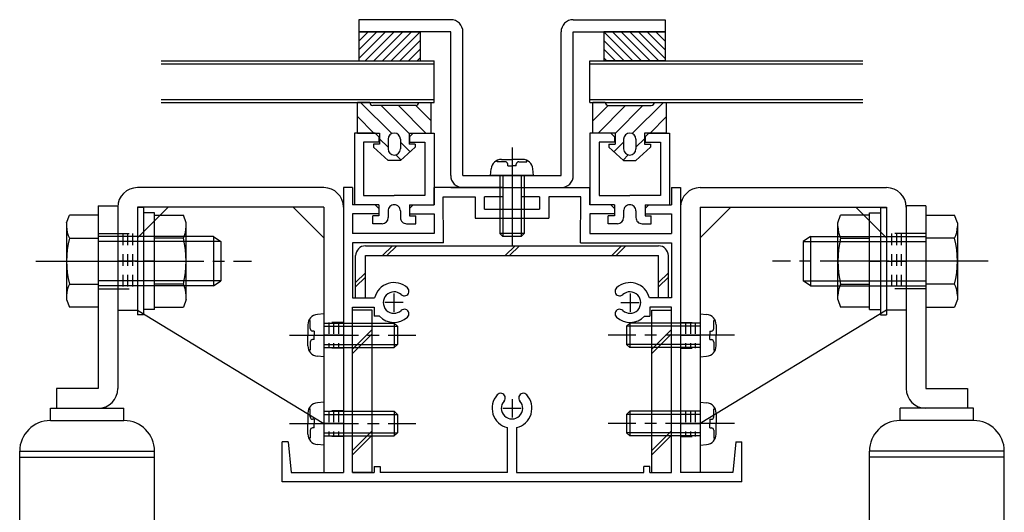
# Model space of a CAD drawing. Extents: x -210 to 210, y -148 to 148.
# Drawn here: x -22 to 31, y -48 to -22 of the extents above; entities that cross this region are included whole.
import ezdxf

# ---------------------------------------------------------------- set-up
doc = ezdxf.new("R2010")
doc.units = 0
doc.header["$LTSCALE"] = 10
doc.linetypes.add('DASHDOT', pattern=[0.5375, 0.375, -0.05, 0.0625, -0.05])
doc.linetypes.add('DOT', pattern=[0.1125, 0.0625, -0.05])
for name, color, linetype in [('St', 127, 'CONTINUOUS'), ('ガラス', 48, 'CONTINUOUS'), ('ゴム等', 63, 'CONTINUOUS'), ('ボルト／ビス', 64, 'CONTINUOUS'), ('別途部材', 96, 'CONTINUOUS'), ('型材断面', 47, 'CONTINUOUS'), ('曲げ物', 111, 'CONTINUOUS'), ('補助線', 16, 'DOT'), ('通り芯', 15, 'CONTINUOUS')]:
    doc.layers.add(name, color=color, linetype=linetype)

# ---------------------------------------------------------------- blocks, each defined once
blk = doc.blocks.new('*GRP_0095')
at = {"layer": 'St', "color": 15, "linetype": 'CONTINUOUS'}
for p, q in [((14.799232, -30.76105), (24.932565, -30.76105)), ((14.799232, -33.494383), (16.4659, -31.827718)), ((14.799232, -31.827718), (14.799232, -46.26105)), ((14.799232, -31.827718), (24.932565, -31.827718)), ((23.2659, -31.827718), (24.932565, -33.494383)), ((24.932565, -31.827718), (24.932565, -37.427718)), ((25.999232, -31.827718), (25.999232, -37.427718))]:
    blk.add_line(p, q, dxfattribs=at)
at = {"layer": 'St', "color": 15, "linetype": 'DOT'}
for p, q in [((25.999232, -33.26105), (24.932565, -33.26105)), ((25.199232, -33.26105), (25.199232, -36.26105)), ((25.4659, -33.26105), (25.4659, -36.26105)), ((25.732565, -33.26105), (25.732565, -36.26105)), ((25.999232, -36.26105), (24.932565, -36.26105)), ((13.732565, -38.094383), (14.799232, -38.094383)), ((13.999232, -38.094383), (13.999232, -39.494383)), ((14.2659, -38.094383), (14.2659, -39.494383)), ((14.532565, -38.094383), (14.532565, -39.494383)), ((13.732565, -39.494383), (14.799232, -39.494383)), ((13.732565, -42.894383), (14.799232, -42.894383)), ((13.999232, -42.894383), (13.999232, -44.294383)), ((14.2659, -42.894383), (14.2659, -44.294383)), ((14.532565, -42.894383), (14.532565, -44.294383)), ((13.732565, -44.294383), (14.799232, -44.294383))]:
    blk.add_line(p, q, dxfattribs=at)
at = {"layer": 'St', "color": 15, "linetype": 'DASHDOT'}
for p, q in [((24.932565, -34.76105), (25.999232, -34.76105)), ((13.732565, -38.794383), (14.799232, -38.794383)), ((13.732565, -43.594383), (14.799232, -43.594383))]:
    blk.add_line(p, q, dxfattribs=at)
at = {"layer": 'St', "color": 15, "linetype": 'CONTINUOUS'}
for centre, start, end in [((14.799232, -31.827716), 90, 180), ((24.932565, -31.827716), 0, 90)]:
    blk.add_arc(centre, 1.066667, start, end, dxfattribs=at)
at = {"layer": '通り芯', "linetype": 'CONTINUOUS'}
for p, q in [((13.732565, -31.827718), (13.732565, -46.26105)), ((24.932565, -37.427718), (14.799232, -43.594383)), ((25.999232, -37.427718), (24.932565, -37.427718)), ((14.799232, -46.26105), (13.732565, -46.26105))]:
    blk.add_line(p, q, dxfattribs=at)
blk = doc.blocks.new('*GRP_0096')
at = {"layer": 'St', "color": 15, "linetype": 'CONTINUOUS'}
for p, q in [((-5.667435, -30.76105), (-15.800767, -30.76105)), ((-16.867435, -31.827718), (-16.867435, -37.427718)), ((-14.1341, -31.827718), (-15.800767, -33.494383)), ((-5.667435, -31.827718), (-15.800767, -31.827718)), ((-15.800767, -31.827718), (-15.800767, -37.427718)), ((-5.667435, -33.494383), (-7.3341, -31.827718)), ((-5.667435, -31.827718), (-5.667435, -46.26105))]:
    blk.add_line(p, q, dxfattribs=at)
at = {"layer": 'St', "color": 15, "linetype": 'DOT'}
for p, q in [((-16.867435, -33.26105), (-15.800767, -33.26105)), ((-16.600767, -33.26105), (-16.600767, -36.26105)), ((-16.3341, -33.26105), (-16.3341, -36.26105)), ((-16.067435, -33.26105), (-16.067435, -36.26105)), ((-16.867435, -36.26105), (-15.800767, -36.26105)), ((-4.600767, -38.094383), (-5.667435, -38.094383)), ((-5.400767, -38.094383), (-5.400767, -39.494383)), ((-5.1341, -38.094383), (-5.1341, -39.494383)), ((-4.867435, -38.094383), (-4.867435, -39.494383)), ((-4.600767, -39.494383), (-5.667435, -39.494383)), ((-4.600767, -42.894383), (-5.667435, -42.894383)), ((-5.400767, -42.894383), (-5.400767, -44.294383)), ((-5.1341, -42.894383), (-5.1341, -44.294383)), ((-4.867435, -42.894383), (-4.867435, -44.294383)), ((-4.600767, -44.294383), (-5.667435, -44.294383))]:
    blk.add_line(p, q, dxfattribs=at)
at = {"layer": 'St', "color": 15, "linetype": 'DASHDOT'}
for p, q in [((-15.800767, -34.76105), (-16.867435, -34.76105)), ((-4.600767, -38.794383), (-5.667435, -38.794383)), ((-4.600767, -43.594383), (-5.667435, -43.594383))]:
    blk.add_line(p, q, dxfattribs=at)
at = {"layer": 'St', "color": 15, "linetype": 'CONTINUOUS'}
for centre, start, end in [((-15.800767, -31.827716), 90, 180), ((-5.667434, -31.827716), 0, 90)]:
    blk.add_arc(centre, 1.066667, start, end, dxfattribs=at)
at = {"layer": '通り芯', "linetype": 'CONTINUOUS'}
for p, q in [((-4.600767, -31.827718), (-4.600767, -46.26105)), ((-16.867435, -37.427718), (-15.800767, -37.427718)), ((-15.800767, -37.427718), (-5.667435, -43.594383)), ((-5.667435, -46.26105), (-4.600767, -46.26105))]:
    blk.add_line(p, q, dxfattribs=at)
blk = doc.blocks.new('*GRP_0100')
at = {"layer": '型材断面', "color": 47, "linetype": 'CONTINUOUS'}
for p, q in [((-4.100767, -30.76105), (-4.600767, -30.76105)), ((-4.600767, -30.76105), (-4.600767, -46.26105)), ((-4.100767, -30.76105), (-4.100767, -31.694368)), ((-4.100767, -30.76105), (-4.100767, -31.694368)), ((4.067058, -30.76105), (0.332562, -30.76105)), ((0.332562, -31.694383), (0.332562, -30.76105)), ((4.067058, -30.76105), (4.067058, -31.26105)), ((5.067052, -30.76105), (5.067052, -31.26105)), ((5.067052, -30.76105), (8.799232, -30.76105)), ((8.799232, -31.694383), (8.799232, -30.76105)), ((13.232568, -30.76105), (13.232568, -31.694368)), ((13.232568, -30.76105), (13.732568, -30.76105)), ((13.232568, -30.76105), (13.232568, -31.694368)), ((13.732568, -30.76105), (13.732568, -46.26105)), ((0.833367, -33.761045), (0.827268, -31.26105)), ((3.067058, -31.927715), (3.067058, -31.26105)), ((4.067058, -31.26105), (3.067058, -31.26105)), ((6.067052, -31.26105), (5.067052, -31.26105)), ((6.067052, -31.26105), (6.067052, -31.927715)), ((8.298428, -33.761045), (8.304528, -31.26105)), ((-2.867437, -31.69437), (-4.100767, -31.694368)), ((-2.867437, -31.69437), (-2.667437, -31.894373)), ((-2.667437, -31.894373), (-2.667437, -32.194373)), ((-1.000767, -31.894377), (-1.000773, -32.194377)), ((-1.000767, -31.894377), (-0.800767, -31.694377)), ((-0.800767, -31.694377), (0.332562, -31.694383)), ((3.067058, -31.927715), (6.067052, -31.927715)), ((9.932568, -31.694377), (8.799232, -31.694383)), ((10.132568, -31.894377), (9.932568, -31.694377)), ((10.132568, -31.894377), (10.132568, -32.194377)), ((11.999232, -31.69437), (11.799232, -31.894373)), ((11.799232, -31.894373), (11.799237, -32.194373)), ((11.999232, -31.69437), (13.232568, -31.694368)), ((-2.667437, -32.194373), (-4.100767, -32.194365)), ((-4.100767, -32.194365), (-4.100767, -33.261045)), ((-1.000773, -32.194377), (0.332562, -32.194383)), ((0.332562, -32.194383), (0.332558, -33.261045)), ((2.567058, -32.427715), (6.567052, -32.427715)), ((10.132568, -32.194377), (8.799237, -32.194383)), ((8.799237, -32.194383), (8.799237, -33.261045)), ((11.799237, -32.194373), (13.232568, -32.194365)), ((13.232568, -32.194365), (13.232568, -33.261045)), ((0.332558, -33.261045), (-4.100767, -33.261045)), ((8.799237, -33.261045), (13.232568, -33.261045)), ((0.832558, -33.761045), (-4.100767, -33.761045)), ((-4.100767, -33.761045), (-4.100767, -36.76105)), ((8.299243, -33.761045), (13.232568, -33.761045)), ((13.232568, -33.761045), (13.232568, -36.76105)), ((-4.100767, -36.76105), (-2.90486, -36.76105)), ((13.232565, -36.76105), (12.036658, -36.76105)), ((-4.100767, -46.26105), (-4.100767, -37.26105)), ((13.232568, -46.26105), (13.232568, -37.26105)), ((4.315898, -46.261045), (4.315898, -43.81514)), ((4.815898, -43.81514), (4.815898, -46.26105)), ((-7.934102, -46.76105), (-7.934102, -44.594383)), ((-7.600767, -44.594383), (-7.934102, -44.594383)), ((-7.600767, -44.594383), (-7.434102, -46.26105)), ((16.732568, -44.594383), (16.565898, -46.26105)), ((16.732568, -44.594383), (17.065898, -44.594383)), ((17.065898, -46.76105), (17.065898, -44.594383)), ((-2.934102, -45.927715), (-2.600767, -45.927715)), ((-2.934102, -45.927715), (-2.934102, -46.26105)), ((-2.600767, -45.927715), (-2.600767, -46.26105)), ((12.065898, -45.927715), (11.732568, -45.927715)), ((11.732568, -46.26105), (11.732568, -45.927715)), ((12.065898, -46.26105), (12.065898, -45.927715)), ((-7.434102, -46.26105), (-4.600767, -46.26105)), ((-4.100767, -46.26105), (-2.934102, -46.26105)), ((4.315898, -46.26105), (-2.600767, -46.26105)), ((4.815898, -46.26105), (11.732568, -46.26105)), ((12.065898, -46.26105), (13.232568, -46.26105)), ((16.565898, -46.26105), (13.732568, -46.26105)), ((17.065898, -46.76105), (-7.934102, -46.76105))]:
    blk.add_line(p, q, dxfattribs=at)
at = {"layer": '型材断面', "linetype": 'CONTINUOUS'}
for p, q in [((0.827268, -31.26105), (2.567058, -31.26105)), ((2.567058, -31.26105), (2.567058, -32.427715)), ((8.304528, -31.26105), (6.567052, -31.26105)), ((6.567052, -31.26105), (6.567052, -32.427715)), ((-4.100767, -37.26105), (-2.93179, -37.26105)), ((-2.93179, -37.26105), (-2.93179, -37.76105)), ((12.0659, -37.26105), (12.0659, -37.76105)), ((13.232565, -37.26105), (12.0659, -37.26105)), ((-2.630192, -37.76105), (-2.93179, -37.76105)), ((11.764302, -37.76105), (12.0659, -37.76105))]:
    blk.add_line(p, q, dxfattribs=at)
at = {"layer": '型材断面', "color": 47, "linetype": 'CONTINUOUS'}
for centre, radius, start, end in [((-1.850768, -37.011049), 1.083333, 47.457618, 166.657611), ((-1.287321, -36.397068), 0.25, 227.457576, 407.457618), ((10.419119, -36.397068), 0.25, 132.542382, 312.542424), ((10.982566, -37.011049), 1.083333, 13.342389, 132.542382), ((-1.850768, -37.011049), 0.583333, 47.457615, 312.542407), ((10.982566, -37.011049), 0.583333, 227.457593, 492.542385), ((-1.287321, -37.62503), 0.25, 312.542364, 492.542397), ((10.419119, -37.62503), 0.25, 47.457603, 227.457636), ((-1.850768, -37.011049), 1.083333, 223.813051, 312.542389), ((10.982566, -37.011049), 1.083333, 227.457611, 316.186949), ((4.565899, -42.761047), 1.083333, 137.457618, 256.657528), ((3.951918, -42.1976), 0.25, 317.457576, 497.457618), ((4.565899, -42.761047), 1.083333, 283.342273, 402.542389), ((5.17988, -42.1976), 0.25, 42.542364, 222.542397), ((4.565899, -42.761047), 0.583333, 137.457615, 402.542407)]:
    blk.add_arc(centre, radius, start, end, dxfattribs=at)
at = {"layer": '補助線', "color": 47, "linetype": 'BYBLOCK'}
for p, q in [((-1.85077, -36.51105), (-1.85077, -37.51105)), ((10.982568, -36.51105), (10.982568, -37.51105)), ((-1.35077, -37.01105), (-2.35077, -37.01105)), ((10.482568, -37.01105), (11.482568, -37.01105)), ((4.565898, -42.26105), (4.565898, -43.26105)), ((4.065898, -42.76105), (5.065898, -42.76105))]:
    blk.add_line(p, q, dxfattribs=at)
blk = doc.blocks.new('*GRP_0131')
at = {"layer": '型材断面', "color": 47}
for p, q in [((-4.00077, -27.794383), (-4.000773, -31.694383)), ((-2.86742, -27.794383), (-4.00077, -27.794383)), ((-2.667437, -27.994365), (-2.86742, -27.794383)), ((-1.000773, -27.994365), (-0.80079, -27.794383)), ((-0.80079, -27.794383), (0.33256, -27.794383)), ((0.33256, -27.794383), (0.332562, -31.694383)), ((-3.500755, -28.294383), (-3.500773, -31.1944)), ((-2.667437, -28.2944), (-3.500755, -28.294383)), ((-2.667437, -27.994365), (-2.667437, -28.2944)), ((-1.000773, -27.994365), (-1.000773, -28.2944)), ((-1.000773, -28.2944), (-0.167455, -28.294383)), ((-0.167455, -28.294383), (-0.167437, -31.1944)), ((-3.500773, -31.1944), (-1.834105, -31.19439)), ((-0.167437, -31.1944), (-1.834105, -31.19439)), ((-2.667437, -31.694383), (-4.000773, -31.694383)), ((-2.667437, -31.694383), (-2.667437, -32.294383)), ((-2.167437, -32.027715), (-2.16742, -32.394355)), ((-1.500773, -32.027715), (-1.50079, -32.394355)), ((-1.000773, -31.694383), (0.332562, -31.694383)), ((-1.000773, -31.694383), (-1.000773, -32.294383)), ((-2.50077, -32.727682), (-3.000738, -32.727707)), ((-1.16744, -32.727682), (-0.667472, -32.727707))]:
    blk.add_line(p, q, dxfattribs=at)
at = {"layer": '型材断面', "linetype": 'CONTINUOUS'}
for p, q in [((-3.000738, -32.727707), (-3.000757, -32.294383)), ((-2.667437, -32.294383), (-3.000757, -32.294383)), ((-1.000773, -32.294383), (-0.667453, -32.294383)), ((-0.667472, -32.727707), (-0.667453, -32.294383))]:
    blk.add_line(p, q, dxfattribs=at)
at = {"layer": '型材断面', "color": 47}
for centre, start, end in [((-1.834104, -32.027707), 89.999397, 179.999975), ((-1.834097, -32.027707), 0.000025, 90.000603), ((-2.50077, -32.394356), 269.999975, 359.999975), ((-1.167431, -32.394356), 180.000025, 270.000025)]:
    blk.add_arc(centre, 0.333333, start, end, dxfattribs=at)
blk = doc.blocks.new('*GRP_0132')
at = {"layer": '型材断面', "color": 47}
for p, q in [((8.801545, -27.794383), (8.801542, -31.694383)), ((9.934895, -27.794383), (8.801545, -27.794383)), ((10.134878, -27.994365), (9.934895, -27.794383)), ((11.801542, -27.994365), (12.001525, -27.794383)), ((12.001525, -27.794383), (13.134875, -27.794383)), ((13.134875, -27.794383), (13.134878, -31.694383)), ((9.30156, -28.294383), (9.301542, -31.1944)), ((10.134878, -28.2944), (9.30156, -28.294383)), ((10.134878, -27.994365), (10.134878, -28.2944)), ((11.801542, -27.994365), (11.801542, -28.2944)), ((11.801542, -28.2944), (12.63486, -28.294383)), ((12.63486, -28.294383), (12.634878, -31.1944)), ((9.301542, -31.1944), (10.96821, -31.19439)), ((12.634878, -31.1944), (10.96821, -31.19439)), ((10.134878, -31.694383), (8.801542, -31.694383)), ((10.134878, -31.694383), (10.134878, -32.294383)), ((10.634878, -32.027715), (10.634895, -32.394355)), ((11.301542, -32.027715), (11.301525, -32.394355)), ((11.801542, -31.694383), (13.134878, -31.694383)), ((11.801542, -31.694383), (11.801542, -32.294383)), ((10.301545, -32.727682), (9.801577, -32.727707)), ((11.634875, -32.727682), (12.134843, -32.727707))]:
    blk.add_line(p, q, dxfattribs=at)
at = {"layer": '型材断面', "linetype": 'CONTINUOUS'}
for p, q in [((9.801577, -32.727707), (9.801557, -32.294383)), ((10.134878, -32.294383), (9.801557, -32.294383)), ((11.801542, -32.294383), (12.134863, -32.294383)), ((12.134843, -32.727707), (12.134863, -32.294383))]:
    blk.add_line(p, q, dxfattribs=at)
at = {"layer": '型材断面', "color": 47}
for centre, start, end in [((10.968206, -32.027707), 89.999397, 179.999975), ((10.968213, -32.027707), 0.000025, 90.000603), ((10.30154, -32.394356), 269.999975, 359.999975), ((11.634879, -32.394356), 180.000025, 270.000025)]:
    blk.add_arc(centre, 0.333333, start, end, dxfattribs=at)
blk = doc.blocks.new('*GRP_0133')
at = {"layer": 'ゴム等', "linetype": 'CONTINUOUS'}
for p, q in [((-3.16744, -26.127715), (-3.834105, -26.127715)), ((-3.834105, -27.794383), (-3.834105, -26.127715)), ((-1.968415, -27.822638), (-3.663338, -26.127715)), ((-0.500773, -26.127715), (0.165895, -26.127715)), ((0.165895, -27.794383), (0.165895, -26.127715)), ((-0.66744, -26.294383), (-3.000773, -26.294383)), ((-1.034105, -27.814138), (-2.553863, -26.294383)), ((-0.111057, -27.79438), (-1.611053, -26.294383)), ((0.165895, -27.12852), (-0.668242, -26.294383)), ((-3.834105, -26.899758), (-2.939483, -27.79438)), ((-3.834105, -27.794383), (-2.634105, -27.794383)), ((-2.634105, -27.794383), (-2.634105, -28.394383)), ((-1.034105, -27.794383), (0.165895, -27.794383)), ((-1.034105, -27.794383), (-1.034105, -28.394383)), ((-2.634105, -28.099758), (-2.16744, -28.566423)), ((-2.16744, -28.127715), (-2.16744, -28.66105)), ((-1.500773, -28.127715), (-1.500773, -28.66105)), ((-1.500773, -28.290283), (-0.976895, -28.81416)), ((-2.634105, -28.394383), (-2.96744, -28.394383)), ((-2.96744, -28.394383), (-2.96744, -28.56105)), ((-2.96744, -28.56105), (-2.16744, -29.294383)), ((-0.700773, -28.56105), (-1.500773, -29.294383)), ((-0.700773, -28.394383), (-1.034105, -28.394383)), ((-0.700773, -28.394383), (-0.700773, -28.56105)), ((-1.500773, -29.294383), (-2.16744, -29.294383)), ((-1.75021, -28.983652), (-1.468795, -29.265067))]:
    blk.add_line(p, q, dxfattribs=at)
for centre, radius, start, end in [((-3.000772, -26.127716), 0.166667, 180, 270), ((-0.667439, -26.127716), 0.166667, 270, 360), ((-1.834105, -28.127716), 0.333333, 0, 180), ((-1.834105, -28.66105), 0.333333, 180, 360)]:
    blk.add_arc(centre, radius, start, end, dxfattribs=at)
blk = doc.blocks.new('*GRP_0134')
at = {"layer": 'ゴム等', "linetype": 'CONTINUOUS'}
for p, q in [((8.96821, -27.794383), (8.96821, -26.127715)), ((9.634878, -26.127715), (8.96821, -26.127715)), ((11.10252, -27.822638), (12.797443, -26.127715)), ((12.301545, -26.127715), (12.96821, -26.127715)), ((12.96821, -27.794383), (12.96821, -26.127715)), ((8.96821, -27.12852), (9.802347, -26.294383)), ((9.245162, -27.79438), (10.745157, -26.294383)), ((9.801545, -26.294383), (12.134878, -26.294383)), ((10.16821, -27.814138), (11.687968, -26.294383)), ((12.96821, -26.899758), (12.073588, -27.79438)), ((10.16821, -27.794383), (8.96821, -27.794383)), ((10.16821, -27.794383), (10.16821, -28.394383)), ((12.96821, -27.794383), (11.76821, -27.794383)), ((11.76821, -27.794383), (11.76821, -28.394383)), ((10.634878, -28.290283), (10.111, -28.81416)), ((10.634878, -28.127715), (10.634878, -28.66105)), ((11.76821, -28.099758), (11.301545, -28.566423)), ((11.301545, -28.127715), (11.301545, -28.66105)), ((9.834878, -28.394383), (10.16821, -28.394383)), ((9.834878, -28.394383), (9.834878, -28.56105)), ((9.834878, -28.56105), (10.634878, -29.294383)), ((12.101545, -28.56105), (11.301545, -29.294383)), ((11.76821, -28.394383), (12.101545, -28.394383)), ((12.101545, -28.394383), (12.101545, -28.56105)), ((10.884315, -28.983652), (10.6029, -29.265067)), ((10.634878, -29.294383), (11.301545, -29.294383))]:
    blk.add_line(p, q, dxfattribs=at)
for centre, radius, start, end in [((9.801547, -26.127716), 0.166667, 180, 270), ((12.134881, -26.127716), 0.166667, 270, 360), ((10.968214, -28.127716), 0.333333, 0, 180), ((10.968214, -28.66105), 0.333333, 180, 360)]:
    blk.add_arc(centre, radius, start, end, dxfattribs=at)
blk = doc.blocks.new('*GRP_0139')
at = {"layer": 'ゴム等', "linetype": 'CONTINUOUS'}
for p, q in [((9.56591, -22.295208), (9.56591, -23.861048)), ((12.89923, -22.295208), (9.56591, -22.295208)), ((12.89923, -22.295208), (12.89923, -23.861048)), ((12.89923, -23.861048), (9.56591, -23.861048))]:
    blk.add_line(p, q, dxfattribs=at)
blk = doc.blocks.new('*GRP_0135')
at = {"layer": 'ゴム等', "linetype": 'CONTINUOUS'}
for p, q in [((9.56591, -22.295208), (11.131795, -23.861048)), ((11.603195, -23.861048), (10.03731, -22.295208)), ((12.074595, -23.861048), (10.50871, -22.295208)), ((12.545995, -23.861048), (10.98011, -22.295208)), ((12.89923, -23.742855), (11.451542, -22.295208)), ((12.89923, -23.271468), (11.922942, -22.295208)), ((12.89923, -22.800083), (12.39435, -22.295208)), ((10.66039, -23.861048), (9.56591, -22.766595)), ((10.188995, -23.861048), (9.56591, -23.237987)), ((9.717595, -23.861048), (9.56591, -23.709368))]:
    blk.add_line(p, q, dxfattribs=at)
blk.add_blockref('*GRP_0139', (0, 0), dxfattribs=at)
blk = doc.blocks.new('*GRP_0140')
at = {"layer": 'ゴム等', "linetype": 'CONTINUOUS'}
for p, q in [((-3.767435, -22.295208), (-3.767435, -23.861048)), ((-3.767435, -22.295208), (-0.434115, -22.295208)), ((-0.434115, -22.295208), (-0.434115, -23.861048)), ((-3.767435, -23.861048), (-0.434115, -23.861048))]:
    blk.add_line(p, q, dxfattribs=at)
blk = doc.blocks.new('*GRP_0136')
at = {"layer": 'ゴム等', "linetype": 'CONTINUOUS'}
for p, q in [((-3.767435, -23.742855), (-2.319747, -22.295208)), ((-3.767435, -23.271468), (-2.791147, -22.295208)), ((-3.767435, -22.800083), (-3.262555, -22.295208)), ((-3.4142, -23.861048), (-1.848315, -22.295208)), ((-2.9428, -23.861048), (-1.376915, -22.295208)), ((-2.4714, -23.861048), (-0.905515, -22.295208)), ((-0.434115, -22.295208), (-2, -23.861048)), ((-1.528595, -23.861048), (-0.434115, -22.766595)), ((-1.0572, -23.861048), (-0.434115, -23.237987)), ((-0.5858, -23.861048), (-0.434115, -23.709368))]:
    blk.add_line(p, q, dxfattribs=at)
blk.add_blockref('*GRP_0140', (0, 0), dxfattribs=at)
blk = doc.blocks.new('*GRP_0102')
at = {"layer": 'ボルト／ビス', "color": 64, "linetype": 'CONTINUOUS'}
for p, q in [((-6.4058, -37.995503), (-6.48652, -37.995503)), ((-6.4058, -38.427718), (-6.4058, -37.995503)), ((-5.667435, -37.627718), (-6.016823, -37.658283)), ((-5.667435, -37.627718), (-5.667435, -39.96105)), ((-6.5341, -38.222795), (-6.5341, -38.794383)), ((-5.667435, -38.127718), (-1.8341, -38.127718)), ((-5.667435, -38.294383), (-1.667435, -38.294383)), ((-1.8341, -38.127718), (-1.667435, -38.294383)), ((-1.8341, -38.127718), (-1.8341, -39.46105)), ((-1.667435, -38.294383), (-1.667435, -39.294383)), ((-6.5341, -39.365973), (-6.5341, -38.794383)), ((-6.189105, -38.56105), (-6.272465, -38.56105)), ((-6.189105, -39.027718), (-6.272465, -39.027718)), ((-6.189105, -38.56105), (-6.189105, -38.794383)), ((-6.189105, -39.027718), (-6.189105, -38.794383)), ((-6.4058, -39.593263), (-6.48652, -39.593263)), ((-6.4058, -39.16105), (-6.4058, -39.593263)), ((-5.667435, -39.294383), (-1.667435, -39.294383)), ((-5.667435, -39.46105), (-1.8341, -39.46105)), ((-1.8341, -39.46105), (-1.667435, -39.294383)), ((-5.667435, -39.96105), (-6.016823, -39.930483))]:
    blk.add_line(p, q, dxfattribs=at)
at = {"layer": 'ボルト／ビス', "color": 64, "linetype": 'DASHDOT'}
blk.add_line((-7.5341, -38.794383), (-0.667435, -38.794383), dxfattribs=at)
at = {"layer": 'ボルト／ビス', "color": 64, "linetype": 'CONTINUOUS'}
for centre, radius, start, end in [((-5.967434, -38.222795), 0.566667, 94.999989, 180), ((-6.272466, -38.427717), 0.133333, 180, 270), ((-6.272466, -39.16105), 0.133333, 90, 180), ((-5.967434, -39.365972), 0.566667, 180, 265.000011)]:
    blk.add_arc(centre, radius, start, end, dxfattribs=at)
blk = doc.blocks.new('*GRP_0103')
at = {"layer": 'ボルト／ビス', "color": 64, "linetype": 'CONTINUOUS'}
for p, q in [((-6.4058, -42.795503), (-6.48652, -42.795503)), ((-6.4058, -43.227718), (-6.4058, -42.795503)), ((-5.667435, -42.427718), (-6.016823, -42.458283)), ((-5.667435, -42.427718), (-5.667435, -44.76105)), ((-6.5341, -43.022795), (-6.5341, -43.594383)), ((-6.189105, -43.36105), (-6.272465, -43.36105)), ((-6.189105, -43.36105), (-6.189105, -43.594383)), ((-5.667435, -42.927718), (-1.8341, -42.927718)), ((-5.667435, -43.094383), (-1.667435, -43.094383)), ((-1.8341, -42.927718), (-1.667435, -43.094383)), ((-1.8341, -42.927718), (-1.8341, -44.26105)), ((-1.667435, -43.094383), (-1.667435, -44.094383)), ((-6.5341, -44.165973), (-6.5341, -43.594383)), ((-6.189105, -43.827718), (-6.272465, -43.827718)), ((-6.189105, -43.827718), (-6.189105, -43.594383)), ((-6.4058, -44.393263), (-6.48652, -44.393263)), ((-6.4058, -43.96105), (-6.4058, -44.393263)), ((-5.667435, -44.094383), (-1.667435, -44.094383)), ((-5.667435, -44.26105), (-1.8341, -44.26105)), ((-1.8341, -44.26105), (-1.667435, -44.094383)), ((-5.667435, -44.76105), (-6.016823, -44.730483))]:
    blk.add_line(p, q, dxfattribs=at)
at = {"layer": 'ボルト／ビス', "color": 64, "linetype": 'DASHDOT'}
blk.add_line((-7.5341, -43.594383), (-0.667435, -43.594383), dxfattribs=at)
at = {"layer": 'ボルト／ビス', "color": 64, "linetype": 'CONTINUOUS'}
for centre, radius, start, end in [((-5.967434, -43.022795), 0.566667, 94.999989, 180), ((-6.272466, -43.227717), 0.133333, 180, 270), ((-6.272466, -43.96105), 0.133333, 90, 180), ((-5.967434, -44.165972), 0.566667, 180, 265.000011)]:
    blk.add_arc(centre, radius, start, end, dxfattribs=at)
blk = doc.blocks.new('*GRP_0104')
at = {"layer": 'ボルト／ビス', "color": 64, "linetype": 'CONTINUOUS'}
for p, q in [((14.799232, -37.627718), (15.14862, -37.658283)), ((14.799232, -37.627718), (14.799232, -39.96105)), ((15.537598, -37.995503), (15.61832, -37.995503)), ((15.537598, -38.427718), (15.537598, -37.995503)), ((10.9659, -38.127718), (10.799232, -38.294383)), ((10.799232, -38.294383), (10.799232, -39.294383)), ((14.799232, -38.294383), (10.799232, -38.294383)), ((10.9659, -38.127718), (10.9659, -39.46105)), ((14.799232, -38.127718), (10.9659, -38.127718)), ((15.6659, -38.222795), (15.6659, -38.794383)), ((15.320905, -38.56105), (15.320905, -38.794383)), ((15.320905, -38.56105), (15.404265, -38.56105)), ((15.320905, -39.027718), (15.320905, -38.794383)), ((15.320905, -39.027718), (15.404265, -39.027718)), ((15.6659, -39.365973), (15.6659, -38.794383)), ((10.9659, -39.46105), (10.799232, -39.294383)), ((14.799232, -39.294383), (10.799232, -39.294383)), ((14.799232, -39.46105), (10.9659, -39.46105)), ((15.537598, -39.16105), (15.537598, -39.593263)), ((15.537598, -39.593263), (15.61832, -39.593263)), ((14.799232, -39.96105), (15.14862, -39.930483))]:
    blk.add_line(p, q, dxfattribs=at)
at = {"layer": 'ボルト／ビス', "color": 64, "linetype": 'DASHDOT'}
blk.add_line((16.6659, -38.794383), (9.799232, -38.794383), dxfattribs=at)
at = {"layer": 'ボルト／ビス', "color": 64, "linetype": 'CONTINUOUS'}
for centre, radius, start, end in [((15.099232, -38.222795), 0.566667, 0, 85.000011), ((15.404264, -38.427717), 0.133333, 270, 360), ((15.404264, -39.16105), 0.133333, 0, 90), ((15.099232, -39.365972), 0.566667, 274.999989, 360)]:
    blk.add_arc(centre, radius, start, end, dxfattribs=at)
blk = doc.blocks.new('*GRP_0105')
at = {"layer": 'ボルト／ビス', "color": 64, "linetype": 'CONTINUOUS'}
for p, q in [((14.799232, -42.427718), (15.14862, -42.458283)), ((14.799232, -42.427718), (14.799232, -44.76105)), ((15.537598, -42.795503), (15.61832, -42.795503)), ((15.537598, -43.227718), (15.537598, -42.795503)), ((10.9659, -42.927718), (10.799232, -43.094383)), ((10.799232, -43.094383), (10.799232, -44.094383)), ((14.799232, -43.094383), (10.799232, -43.094383)), ((10.9659, -42.927718), (10.9659, -44.26105)), ((14.799232, -42.927718), (10.9659, -42.927718)), ((15.320905, -43.36105), (15.320905, -43.594383)), ((15.320905, -43.36105), (15.404265, -43.36105)), ((15.6659, -43.022795), (15.6659, -43.594383)), ((15.320905, -43.827718), (15.320905, -43.594383)), ((15.320905, -43.827718), (15.404265, -43.827718)), ((15.6659, -44.165973), (15.6659, -43.594383)), ((10.9659, -44.26105), (10.799232, -44.094383)), ((14.799232, -44.094383), (10.799232, -44.094383)), ((14.799232, -44.26105), (10.9659, -44.26105)), ((15.537598, -43.96105), (15.537598, -44.393263)), ((15.537598, -44.393263), (15.61832, -44.393263)), ((14.799232, -44.76105), (15.14862, -44.730483))]:
    blk.add_line(p, q, dxfattribs=at)
at = {"layer": 'ボルト／ビス', "color": 64, "linetype": 'DASHDOT'}
blk.add_line((16.6659, -43.594383), (9.799232, -43.594383), dxfattribs=at)
at = {"layer": 'ボルト／ビス', "color": 64, "linetype": 'CONTINUOUS'}
for centre, radius, start, end in [((15.099232, -43.022795), 0.566667, 0, 85.000011), ((15.404264, -43.227717), 0.133333, 270, 360), ((15.404264, -43.96105), 0.133333, 0, 90), ((15.099232, -44.165972), 0.566667, 274.999989, 360)]:
    blk.add_arc(centre, radius, start, end, dxfattribs=at)
blk = doc.blocks.new('*GRP_0112')
at = {"layer": 'ボルト／ビス', "color": 64, "linetype": 'CONTINUOUS'}
for p, q in [((27.0659, -32.259198), (28.6308, -32.259198)), ((27.0659, -32.259198), (27.0659, -37.2629)), ((28.782568, -32.676173), (28.6308, -32.259198)), ((28.782568, -32.676173), (28.782568, -36.845925)), ((20.799232, -33.427715), (20.399232, -33.694383)), ((20.399232, -33.694383), (20.399232, -35.827715)), ((20.399232, -33.694383), (27.0659, -33.694383)), ((20.799232, -33.427715), (20.799232, -36.094383)), ((20.799232, -33.427715), (27.0659, -33.427715)), ((28.6308, -33.510123), (27.0659, -33.510123)), ((27.0659, -34.76105), (26.4659, -34.76105)), ((20.799232, -36.094383), (20.399232, -35.827715)), ((20.399232, -35.827715), (27.0659, -35.827715)), ((20.799232, -36.094383), (27.0659, -36.094383)), ((28.6308, -36.011975), (27.0659, -36.011975)), ((28.782568, -36.845925), (28.6308, -37.2629)), ((27.0659, -37.2629), (28.6308, -37.2629))]:
    blk.add_line(p, q, dxfattribs=at)
at = {"layer": 'ボルト／ビス', "color": 64, "linetype": 'DASHDOT'}
blk.add_line((30.449232, -34.76105), (18.732568, -34.76105), dxfattribs=at)
at = {"layer": 'ボルト／ビス', "color": 64, "linetype": 'CONTINUOUS'}
for centre, radius, start, end in [((27.417843, -32.88466), 1.364723, 332.722034, 360), ((23.551322, -34.761049), 5.231244, 346.165046, 373.834954), ((27.417843, -36.637438), 1.364723, 0, 27.277966)]:
    blk.add_arc(centre, radius, start, end, dxfattribs=at)
blk = doc.blocks.new('*GRP_0113')
at = {"layer": 'ボルト／ビス', "color": 64, "linetype": 'CONTINUOUS'}
for p, q in [((24.599232, -31.844383), (24.932565, -31.844383)), ((24.599232, -31.844383), (24.599232, -37.677715)), ((24.932565, -31.844383), (24.932565, -37.677715)), ((22.282565, -32.676173), (22.43433, -32.259198)), ((23.999232, -32.259198), (22.43433, -32.259198)), ((23.999232, -32.127715), (24.599232, -32.127715)), ((23.999232, -37.394383), (23.999232, -32.127715)), ((23.999232, -37.2629), (23.999232, -32.259198)), ((22.282565, -36.845925), (22.282565, -32.676173)), ((22.43433, -33.510123), (23.999232, -33.510123)), ((23.999232, -34.76105), (24.599232, -34.76105)), ((22.43433, -36.011975), (23.999232, -36.011975)), ((22.282565, -36.845925), (22.43433, -37.2629)), ((23.999232, -37.2629), (22.43433, -37.2629)), ((23.999232, -37.394383), (24.599232, -37.394383)), ((24.599232, -37.677715), (24.932565, -37.677715))]:
    blk.add_line(p, q, dxfattribs=at)
for centre, radius, start, end in [((23.647287, -32.884659), 1.364723, 180, 207.277966), ((27.513808, -34.761048), 5.231244, 166.165046, 193.834954), ((23.647287, -36.637438), 1.364723, 152.722034, 180)]:
    blk.add_arc(centre, radius, start, end, dxfattribs=at)
blk = doc.blocks.new('*GRP_0116')
at = {"layer": 'ボルト／ビス', "color": 64, "linetype": 'CONTINUOUS'}
for p, q in [((-19.650773, -32.676173), (-19.499005, -32.259198)), ((-17.934105, -32.259198), (-19.499005, -32.259198)), ((-17.934105, -32.259198), (-17.934105, -37.2629)), ((-19.650773, -32.676173), (-19.650773, -36.845925)), ((-19.499005, -33.510123), (-17.934105, -33.510123)), ((-11.667437, -33.427715), (-17.934105, -33.427715)), ((-11.267437, -33.694383), (-17.934105, -33.694383)), ((-11.667437, -33.427715), (-11.267437, -33.694383)), ((-11.667437, -33.427715), (-11.667437, -36.094383)), ((-11.267437, -33.694383), (-11.267437, -35.827715)), ((-17.934105, -34.76105), (-17.334105, -34.76105)), ((-11.267437, -35.827715), (-17.934105, -35.827715)), ((-11.667437, -36.094383), (-11.267437, -35.827715)), ((-19.499005, -36.011975), (-17.934105, -36.011975)), ((-11.667437, -36.094383), (-17.934105, -36.094383)), ((-19.650773, -36.845925), (-19.499005, -37.2629)), ((-17.934105, -37.2629), (-19.499005, -37.2629))]:
    blk.add_line(p, q, dxfattribs=at)
at = {"layer": 'ボルト／ビス', "color": 64, "linetype": 'DASHDOT'}
blk.add_line((-21.317437, -34.76105), (-9.600773, -34.76105), dxfattribs=at)
at = {"layer": 'ボルト／ビス', "color": 64, "linetype": 'CONTINUOUS'}
for centre, radius, start, end in [((-18.286048, -32.88466), 1.364723, 180, 207.277966), ((-14.419527, -34.761049), 5.231244, 166.165046, 193.834954), ((-18.286048, -36.637438), 1.364723, 152.722034, 180)]:
    blk.add_arc(centre, radius, start, end, dxfattribs=at)
blk = doc.blocks.new('*GRP_0117')
at = {"layer": 'ボルト／ビス', "color": 64, "linetype": 'CONTINUOUS'}
for p, q in [((-15.467437, -31.844383), (-15.80077, -31.844383)), ((-15.80077, -31.844383), (-15.80077, -37.677715)), ((-15.467437, -31.844383), (-15.467437, -37.677715)), ((-14.867437, -32.127715), (-15.467437, -32.127715)), ((-14.867437, -37.394383), (-14.867437, -32.127715)), ((-14.867437, -32.259198), (-13.302535, -32.259198)), ((-14.867437, -37.2629), (-14.867437, -32.259198)), ((-13.15077, -32.676173), (-13.302535, -32.259198)), ((-13.15077, -36.845925), (-13.15077, -32.676173)), ((-13.302535, -33.510123), (-14.867437, -33.510123)), ((-14.867437, -34.76105), (-15.467437, -34.76105)), ((-13.302535, -36.011975), (-14.867437, -36.011975)), ((-13.15077, -36.845925), (-13.302535, -37.2629)), ((-14.867437, -37.394383), (-15.467437, -37.394383)), ((-14.867437, -37.2629), (-13.302535, -37.2629)), ((-15.467437, -37.677715), (-15.80077, -37.677715))]:
    blk.add_line(p, q, dxfattribs=at)
for centre, radius, start, end in [((-14.515492, -32.884659), 1.364723, 332.722034, 360), ((-18.382013, -34.761048), 5.231244, 346.165046, 373.834954), ((-14.515492, -36.637438), 1.364723, 0, 27.277966)]:
    blk.add_arc(centre, radius, start, end, dxfattribs=at)
blk = doc.blocks.new('*GRP_0120')
at = {"layer": 'ボルト／ビス', "color": 64, "linetype": 'CONTINUOUS'}
for p, q in [((4.565898, -28.570587), (4.565898, -33.952675)), ((3.767017, -29.356017), (3.767017, -29.275298)), ((4.19923, -29.356017), (3.767017, -29.356017)), ((3.994307, -29.227718), (4.565898, -29.227718)), ((5.137487, -29.227718), (4.565898, -29.227718)), ((4.932562, -29.356017), (5.364777, -29.356017)), ((5.364777, -29.356017), (5.364777, -29.275298)), ((3.39923, -30.094385), (3.429797, -29.744995)), ((4.332562, -29.57271), (4.332562, -29.48935)), ((4.332562, -29.57271), (4.565898, -29.57271)), ((4.79923, -29.57271), (4.565898, -29.57271)), ((4.79923, -29.57271), (4.79923, -29.48935)), ((5.732562, -30.094385), (5.701997, -29.744995)), ((5.732562, -30.094385), (3.39923, -30.094385)), ((3.89923, -30.094385), (3.89923, -33.26105)), ((4.065898, -30.094385), (4.065898, -33.427718)), ((5.065898, -30.094385), (5.065898, -33.427718)), ((5.232562, -30.094385), (5.232562, -33.26105)), ((3.89923, -33.26105), (4.065898, -33.427718)), ((5.232562, -33.26105), (3.89923, -33.26105)), ((5.065898, -33.427718), (4.065898, -33.427718)), ((5.232562, -33.26105), (5.065898, -33.427718))]:
    blk.add_line(p, q, dxfattribs=at)
for centre, radius, start, end in [((3.994308, -29.794378), 0.566667, 90, 175.000011), ((4.19923, -29.489347), 0.133333, 0, 90), ((4.932563, -29.489347), 0.133333, 90, 180), ((5.137485, -29.794378), 0.566667, 4.999989, 90)]:
    blk.add_arc(centre, radius, start, end, dxfattribs=at)
blk = doc.blocks.new('*GRP_0137')
at = {"layer": 'ボルト／ビス', "color": 64, "linetype": 'CONTINUOUS'}
for p, q in [((4.565898, -28.570587), (4.565898, -33.952675)), ((3.767017, -29.356017), (3.767017, -29.275298)), ((4.19923, -29.356017), (3.767017, -29.356017)), ((3.994307, -29.227718), (4.565898, -29.227718)), ((5.137487, -29.227718), (4.565898, -29.227718)), ((4.932562, -29.356017), (5.364777, -29.356017)), ((5.364777, -29.356017), (5.364777, -29.275298)), ((3.39923, -30.094385), (3.429797, -29.744995)), ((4.332562, -29.57271), (4.332562, -29.48935)), ((4.332562, -29.57271), (4.565898, -29.57271)), ((4.79923, -29.57271), (4.565898, -29.57271)), ((4.79923, -29.57271), (4.79923, -29.48935)), ((5.732562, -30.094385), (5.701997, -29.744995)), ((5.732562, -30.094385), (3.39923, -30.094385)), ((3.89923, -30.094385), (3.89923, -33.26105)), ((4.065898, -30.094385), (4.065898, -33.427718)), ((5.065898, -30.094385), (5.065898, -33.427718)), ((5.232562, -30.094385), (5.232562, -33.26105)), ((3.89923, -33.26105), (4.065898, -33.427718)), ((5.232562, -33.26105), (3.89923, -33.26105)), ((5.065898, -33.427718), (4.065898, -33.427718)), ((5.232562, -33.26105), (5.065898, -33.427718))]:
    blk.add_line(p, q, dxfattribs=at)
for centre, radius, start, end in [((3.994309, -29.794378), 0.566667, 90, 175.000011), ((4.199231, -29.489347), 0.133333, 0, 90), ((4.932564, -29.489347), 0.133333, 90, 180), ((5.137487, -29.794378), 0.566667, 4.999989, 90)]:
    blk.add_arc(centre, radius, start, end, dxfattribs=at)
blk = doc.blocks.new('*GRP_0123')
at = {"layer": '別途部材', "linetype": 'CONTINUOUS'}
for p, q in [((25.999232, -66.544892), (25.999232, -75.561075)), ((29.332568, -66.544892), (29.332568, -76.627743)), ((29.332568, -75.561075), (25.999232, -75.561075)), ((25.999232, -75.561075), (25.999232, -86.561075)), ((29.332568, -76.627743), (27.0659, -76.627743)), ((27.0659, -76.627743), (27.0659, -86.561075)), ((25.999232, -82.061075), (27.0659, -82.061075)), ((25.29472, -83.561075), (27.6659, -83.561075)), ((25.999232, -85.061075), (27.0659, -85.061075)), ((25.999232, -86.561075), (27.0659, -86.561075))]:
    blk.add_line(p, q, dxfattribs=at)
blk.add_arc((27.0659, -76.627742), 1.066667, 90, 180, dxfattribs=at)
blk = doc.blocks.new('*GRP_0121')
at = {"layer": '別途部材', "linetype": 'CONTINUOUS'}
for p, q in [((25.999232, -31.76105), (25.999232, -41.694385)), ((27.0659, -31.76105), (25.999232, -31.76105)), ((27.0659, -31.76105), (27.0659, -41.694385)), ((27.0659, -33.26105), (25.999232, -33.26105)), ((27.6659, -34.76105), (25.193973, -34.76105)), ((27.0659, -36.26105), (25.999232, -36.26105)), ((27.0659, -41.694385), (29.332568, -41.694385)), ((29.332568, -41.694385), (29.332568, -42.76105)), ((25.6659, -43.427718), (25.6659, -42.76105)), ((29.6659, -42.76105), (25.6659, -42.76105)), ((29.6659, -43.427718), (29.6659, -42.76105)), ((29.6659, -43.427718), (25.6659, -43.427718)), ((31.332568, -45.094385), (23.999232, -45.094385)), ((23.999232, -65.044892), (23.999232, -45.094385)), ((31.332568, -45.427718), (23.999232, -45.427718)), ((31.332568, -65.044892), (31.332568, -45.094385)), ((31.332568, -64.544892), (23.999232, -64.544892)), ((31.332568, -65.044892), (23.999232, -65.044892)), ((24.332568, -65.544892), (24.332568, -65.044892)), ((30.999232, -65.544892), (30.999232, -65.044892)), ((24.332568, -65.544892), (30.999232, -65.544892)), ((25.332568, -66.544892), (25.332568, -65.544892)), ((29.999232, -65.544892), (29.999232, -66.544892)), ((29.999232, -66.544892), (25.332568, -66.544892))]:
    blk.add_line(p, q, dxfattribs=at)
for centre, radius, start, end in [((27.0659, -41.694384), 1.066667, 180, 270), ((25.6659, -45.094384), 1.666667, 90, 180), ((29.6659, -45.094384), 1.666667, 0, 90)]:
    blk.add_arc(centre, radius, start, end, dxfattribs=at)
blk.add_blockref('*GRP_0123', (0, 0), dxfattribs=at)
blk = doc.blocks.new('*GRP_0124')
at = {"layer": '別途部材', "linetype": 'CONTINUOUS'}
for p, q in [((-20.200773, -66.544892), (-20.200773, -76.627743)), ((-16.867437, -66.544892), (-16.867437, -75.561075)), ((-20.200773, -75.561075), (-16.867437, -75.561075)), ((-16.867437, -75.561075), (-16.867437, -86.561075)), ((-20.200773, -76.627743), (-17.934105, -76.627743)), ((-17.934105, -76.627743), (-17.934105, -86.561075)), ((-16.867437, -82.061075), (-17.934105, -82.061075)), ((-16.162925, -83.561075), (-18.534105, -83.561075)), ((-16.867437, -85.061075), (-17.934105, -85.061075)), ((-16.867437, -86.561075), (-17.934105, -86.561075))]:
    blk.add_line(p, q, dxfattribs=at)
blk.add_arc((-17.934105, -76.627742), 1.066667, 0, 90, dxfattribs=at)
blk = doc.blocks.new('*GRP_0122')
at = {"layer": '別途部材', "linetype": 'CONTINUOUS'}
for p, q in [((-17.934105, -31.76105), (-17.934105, -41.694385)), ((-17.934105, -31.76105), (-16.867437, -31.76105)), ((-16.867437, -31.76105), (-16.867437, -41.694385)), ((-17.934105, -33.26105), (-16.867437, -33.26105)), ((-18.534105, -34.76105), (-16.062177, -34.76105)), ((-17.934105, -36.26105), (-16.867437, -36.26105)), ((-17.934105, -41.694385), (-20.200773, -41.694385)), ((-20.200773, -41.694385), (-20.200773, -42.76105)), ((-20.534105, -43.427718), (-20.534105, -42.76105)), ((-20.534105, -42.76105), (-16.534105, -42.76105)), ((-16.534105, -43.427718), (-16.534105, -42.76105)), ((-20.534105, -43.427718), (-16.534105, -43.427718)), ((-22.200773, -45.094385), (-14.867437, -45.094385)), ((-22.200773, -65.044892), (-22.200773, -45.094385)), ((-22.200773, -45.427718), (-14.867437, -45.427718)), ((-14.867437, -65.044892), (-14.867437, -45.094385)), ((-22.200773, -64.544892), (-14.867437, -64.544892)), ((-22.200773, -65.044892), (-14.867437, -65.044892)), ((-21.867437, -65.544892), (-21.867437, -65.044892)), ((-15.200773, -65.544892), (-15.200773, -65.044892)), ((-15.200773, -65.544892), (-21.867437, -65.544892)), ((-20.867437, -65.544892), (-20.867437, -66.544892)), ((-16.200773, -66.544892), (-16.200773, -65.544892)), ((-20.867437, -66.544892), (-16.200773, -66.544892))]:
    blk.add_line(p, q, dxfattribs=at)
for centre, radius, start, end in [((-17.934105, -41.694384), 1.066667, -90, 0), ((-20.534105, -45.094384), 1.666667, 90, 180), ((-16.534105, -45.094384), 1.666667, 0, 90)]:
    blk.add_arc(centre, radius, start, end, dxfattribs=at)
blk.add_blockref('*GRP_0124', (0, 0), dxfattribs=at)
blk = doc.blocks.new('*GRP_0138')
at = {"layer": '曲げ物', "linetype": 'CONTINUOUS'}
for p, q in [((-3.767437, -21.628543), (-3.767437, -22.295208)), ((1.232562, -21.629335), (-3.767437, -21.629335)), ((7.89923, -21.629335), (12.89923, -21.629335)), ((12.89923, -21.628543), (12.89923, -22.295208)), ((1.232562, -22.296003), (-3.767437, -22.296003)), ((1.232562, -30.094385), (1.232562, -22.296003)), ((1.89923, -30.094385), (1.89923, -22.296003)), ((7.232562, -30.094385), (7.232562, -22.296003)), ((7.89923, -22.296003), (12.89923, -22.296003)), ((7.89923, -30.094385), (7.89923, -22.296003)), ((1.89923, -30.094385), (7.232562, -30.094385)), ((1.232562, -30.76105), (7.89923, -30.76105))]:
    blk.add_line(p, q, dxfattribs=at)
for centre, start, end in [((1.232565, -22.296), 0, 90), ((7.899231, -22.296), 90, 180), ((1.899231, -30.09438), 180, 270), ((7.232564, -30.09438), 270, 360)]:
    blk.add_arc(centre, 0.666667, start, end, dxfattribs=at)

msp = doc.modelspace()

# ---------------------------------------------------------------- linework, layer by layer
at = {"layer": 'St', "linetype": 'CONTINUOUS'}
for p, q in [((-3.400767, -33.927712), (12.532565, -33.927712)), ((-2.47277, -34.461045), (-1.939437, -33.927712)), ((-2.237068, -34.461045), (-1.703733, -33.927712)), ((4.199232, -34.461045), (4.732565, -33.927712)), ((4.434935, -34.461045), (4.968268, -33.927712)), ((9.991107, -34.461045), (10.524443, -33.927712)), ((10.226813, -34.461045), (10.760145, -33.927712)), ((-3.934102, -36.76105), (-3.934102, -34.461045)), ((-3.400767, -36.76105), (-3.400767, -34.461045)), ((-3.400767, -34.461045), (12.532565, -34.461045)), ((12.532565, -36.76105), (12.532565, -34.461045)), ((13.065898, -36.76105), (13.065898, -34.461045)), ((-3.934102, -35.922378), (-3.400767, -35.389045)), ((-3.934102, -36.15808), (-3.400767, -35.624748)), ((12.532565, -35.922378), (13.065898, -35.389045)), ((12.532565, -36.15808), (13.065898, -35.624748)), ((-3.934102, -36.76105), (-3.400767, -36.76105)), ((13.065898, -36.76105), (12.532565, -36.76105)), ((-3.034102, -37.427715), (-4.10077, -37.427715)), ((-4.10077, -46.26105), (-4.10077, -37.427715)), ((-3.034102, -46.26105), (-3.034102, -37.427715)), ((12.165898, -46.26105), (12.165898, -37.427715)), ((12.165898, -37.427715), (13.232568, -37.427715)), ((13.232568, -46.26105), (13.232568, -37.427715)), ((-3.034102, -38.483395), (-4.100767, -39.55006)), ((13.232568, -38.483395), (12.1659, -39.55006)), ((-3.034102, -38.719098), (-4.100767, -39.785765)), ((13.232568, -38.719098), (12.1659, -39.785765)), ((-3.034102, -43.99502), (-4.100767, -45.061685)), ((-3.034102, -44.230722), (-4.100767, -45.29739)), ((13.232568, -43.99502), (12.1659, -45.061685)), ((13.232568, -44.230722), (12.1659, -45.29739)), ((-3.034102, -46.26105), (-4.10077, -46.26105)), ((12.165898, -46.26105), (13.232568, -46.26105))]:
    msp.add_line(p, q, dxfattribs=at)
for centre, start, end in [((-3.400769, -34.461046), 90, 180), ((12.532565, -34.461046), 0, 90)]:
    msp.add_arc(centre, 0.533333, start, end, dxfattribs=at)
at = {"layer": 'ガラス', "color": 48, "linetype": 'CONTINUOUS'}
for p, q in [((-14.516935, -23.861048), (0.33256, -23.861048)), ((8.801548, -23.861048), (23.648913, -23.861048)), ((-14.516935, -26.127715), (0.33256, -26.127715)), ((8.801548, -26.127715), (23.648913, -26.127715))]:
    msp.add_line(p, q, dxfattribs=at)
at = {"layer": 'ガラス', "linetype": 'CONTINUOUS'}
for p, q in [((-14.516935, -24.027715), (0.33256, -24.027715)), ((0.33256, -26.127715), (0.33256, -23.861048)), ((8.801548, -26.127715), (8.801548, -23.861048)), ((8.801548, -24.027715), (23.648913, -24.027715)), ((-14.516935, -25.961048), (0.33256, -25.961048)), ((8.801548, -25.961048), (23.648913, -25.961048))]:
    msp.add_line(p, q, dxfattribs=at)

# ---------------------------------------------------------------- block references
at = {"layer": 'ゴム等', "linetype": 'CONTINUOUS'}
for name in ['*GRP_0136', '*GRP_0135']:
    msp.add_blockref(name, (0, 0), dxfattribs=at)
at = {"layer": 'ゴム等', "linetype": 'DOT'}
for name in ['*GRP_0133', '*GRP_0134']:
    msp.add_blockref(name, (0, 0), dxfattribs=at)
at = {"layer": 'ボルト／ビス', "color": 64, "linetype": 'CONTINUOUS'}
for name in ['*GRP_0120', '*GRP_0137', '*GRP_0117', '*GRP_0113']:
    msp.add_blockref(name, (0, 0), dxfattribs=at)
at = {"layer": 'ボルト／ビス', "linetype": 'CONTINUOUS'}
for name in ['*GRP_0116', '*GRP_0112', '*GRP_0102', '*GRP_0104', '*GRP_0103', '*GRP_0105']:
    msp.add_blockref(name, (0, 0), dxfattribs=at)
at = {"layer": '別途部材', "linetype": 'CONTINUOUS'}
for name in ['*GRP_0138', '*GRP_0122', '*GRP_0121']:
    msp.add_blockref(name, (0, 0), dxfattribs=at)
at = {"layer": '型材断面', "linetype": 'CONTINUOUS'}
for name in ['*GRP_0131', '*GRP_0132', '*GRP_0100']:
    msp.add_blockref(name, (0, 0), dxfattribs=at)
at = {"layer": '通り芯', "linetype": 'CONTINUOUS'}
for name in ['*GRP_0096', '*GRP_0095']:
    msp.add_blockref(name, (0, 0), dxfattribs=at)

doc.saveas('drawing.dxf')
